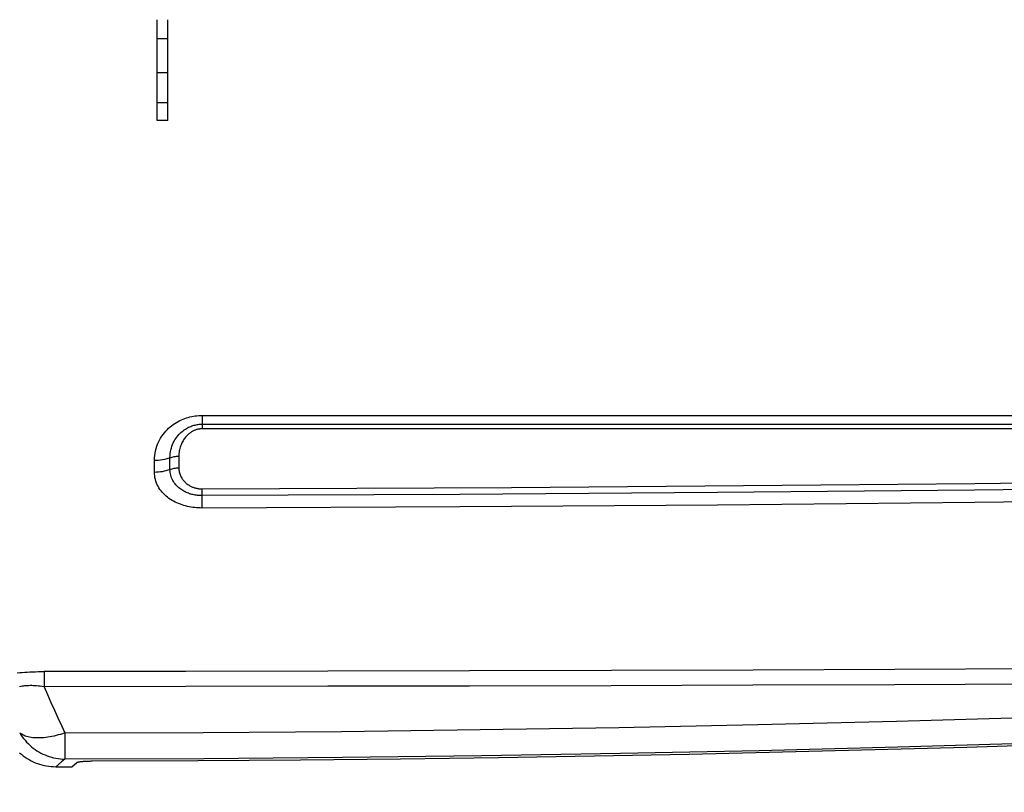
# Model space of a CAD drawing. Extents: x 0 to 1189, y 0 to 841.
# Drawn here: x 652 to 699, y 154 to 191 of the extents above; entities that cross this region are included whole.
import ezdxf

# ---------------------------------------------------------------- set-up
doc = ezdxf.new("R2010")
doc.units = 0
doc.header["$LTSCALE"] = 65.395
doc.header["$MEASUREMENT"] = 0
doc.header["$PDMODE"] = 3
doc.header["$PDSIZE"] = 0.25
doc.layers.get('0').update_dxf_attribs({"linetype": 'CONTINUOUS'})
doc.layers.get('Defpoints').update_dxf_attribs({"linetype": 'CONTINUOUS'})
for name, color, linetype in [('ASSI', 7, 'CONTINUOUS'), ('GEOM', 7, 'CONTINUOUS'), ('QUOTE', 7, 'CONTINUOUS'), ('SUPERFICI', 7, 'CONTINUOUS')]:
    doc.layers.add(name, color=color, linetype=linetype)
doc.styles.get("Standard").update_dxf_attribs({"font": 'txt', "width": 0.8})
doc.dimstyles.get("Standard").update_dxf_attribs({"dimtxt": 3.5, "dimasz": 3.5, "dimexe": 21.402, "dimexo": 7.43125, "dimgap": 0.09, "dimtad": 0, "dimtih": 1, "dimtoh": 1, "dimdec": 4, "dimzin": 0, "dimdsep": 46, "dimtxsty": 'Standard', "dimcen": 10.701, "dimadec": 0, "dimazin": 0, "dimtfac": 1, "dimtdec": 4, "dimtofl": 0, "dimtmove": 2, "dimatfit": 3, "dimfxl": 0, "dimtolj": 1, "dimtzin": 0, "dimarcsym": 0})

# ---------------------------------------------------------------- blocks, each defined once
blk = doc.blocks.new('_FILLED')
at = {"color": 0, "linetype": 'ByBlock'}
blk.add_solid([(0, 0), (-1, 0.214), (-1, -0.214)], dxfattribs=at)
blk = doc.blocks.new('*D16')
at = {"layer": 'Defpoints', "color": 0, "linetype": 'Continuous'}
for p in [(748.16, 181.168), (447.612, 168.214), (447.612, 94.738)]:
    blk.add_point(p, dxfattribs=at)
at = {"layer": 'QUOTE', "color": 0, "linetype": 'Continuous', "lineweight": -2}
for p, q in [((748.16, 176.168), (748.16, 89.738)), ((447.612, 163.214), (447.612, 89.738)), ((744.66, 94.738), (451.112, 94.738))]:
    blk.add_line(p, q, dxfattribs=at)
at = {"layer": 'QUOTE', "color": 0, "linetype": 'Continuous', "lineweight": -2, "xscale": 3.5, "yscale": 3.5, "zscale": 3.5, "rotation": 180}
blk.add_blockref('_FILLED', (447.612, 94.738), dxfattribs=at)
at = {"layer": 'QUOTE', "color": 0, "linetype": 'Continuous', "lineweight": -2, "xscale": 3.5, "yscale": 3.5, "zscale": 3.5}
blk.add_blockref('_FILLED', (748.16, 94.738), dxfattribs=at)
at = {"layer": 'QUOTE', "color": 0, "linetype": 'Continuous', "insert": (616.82, 97.363), "char_height": 3.5, "attachment_point": 5}
blk.add_mtext('\\A1;300.5mm', dxfattribs=at)

msp = doc.modelspace()

# ---------------------------------------------------------------- linework, layer by layer
at = {"color": 7, "linetype": 'Continuous'}
for p, q in [((660.91, 171.837), (660.909, 171.689)), ((660.911, 172.025), (660.91, 171.837)), ((660.911, 172.025), (670.022, 172.025)), ((659.404, 169.492), (659.404, 170.041)), ((659.821, 170.111), (659.821, 169.562)), ((658.675, 169.369), (658.675, 169.92)), ((660.911, 167.679), (660.908, 168.577)), ((654.474, 156.422), (654.473, 156.114)), ((654.473, 156.114), (654.473, 155.955)), ((654.473, 155.955), (654.473, 155.889)), ((654.796, 155.539), (655.043, 155.739)), ((654.046, 155.538), (654.796, 155.539))]:
    msp.add_line(p, q, dxfattribs=at)
for points in [[(658.675, 169.92), (658.679, 170.034), (658.688, 170.146), (658.704, 170.257), (658.726, 170.366), (658.754, 170.473), (658.787, 170.577), (658.825, 170.677), (658.868, 170.775), (658.915, 170.869), (658.966, 170.959), (659.021, 171.046), (659.079, 171.129), (659.141, 171.207), (659.205, 171.282), (659.271, 171.353), (659.34, 171.419), (659.41, 171.482), (659.483, 171.541), (659.556, 171.596), (659.631, 171.648), (659.708, 171.695), (659.785, 171.74), (659.863, 171.781), (659.942, 171.818), (660.021, 171.852), (660.1, 171.883), (660.181, 171.91), (660.261, 171.935), (660.343, 171.956), (660.425, 171.975), (660.506, 171.99), (660.588, 172.003), (660.67, 172.013), (660.751, 172.02), (660.831, 172.024), (660.911, 172.025)], [(670.022, 172.025), (688.189, 172.024), (697.242, 172.023), (706.272, 172.023), (715.272, 172.022)], [(659.404, 170.041), (659.407, 170.136), (659.415, 170.228), (659.428, 170.32), (659.446, 170.409), (659.469, 170.495), (659.496, 170.579), (659.527, 170.66), (659.561, 170.737), (659.599, 170.811), (659.639, 170.881), (659.682, 170.948), (659.727, 171.01), (659.774, 171.069), (659.822, 171.124), (659.871, 171.176), (659.921, 171.224), (659.972, 171.268), (660.023, 171.309), (660.075, 171.347), (660.126, 171.381), (660.178, 171.413), (660.229, 171.442), (660.28, 171.468), (660.331, 171.491), (660.381, 171.512), (660.431, 171.531), (660.48, 171.548), (660.53, 171.562), (660.578, 171.575), (660.627, 171.585), (660.675, 171.594), (660.723, 171.602), (660.77, 171.607), (660.817, 171.611), (660.863, 171.613), (660.909, 171.614)], [(660.907, 171.397), (660.882, 171.397), (660.858, 171.395), (660.833, 171.394), (660.808, 171.391), (660.782, 171.387), (660.757, 171.383), (660.731, 171.378), (660.705, 171.372), (660.678, 171.365), (660.651, 171.357), (660.623, 171.347), (660.595, 171.337), (660.566, 171.325), (660.537, 171.313), (660.508, 171.298), (660.478, 171.283), (660.447, 171.266), (660.416, 171.247), (660.385, 171.227), (660.354, 171.205), (660.322, 171.181), (660.291, 171.155), (660.259, 171.128), (660.227, 171.099), (660.196, 171.067), (660.165, 171.034), (660.134, 170.998), (660.104, 170.961), (660.075, 170.921), (660.046, 170.879), (660.019, 170.836), (659.992, 170.79), (659.967, 170.742), (659.944, 170.692), (659.922, 170.641), (659.902, 170.587), (659.884, 170.532), (659.867, 170.476), (659.853, 170.417), (659.842, 170.358), (659.833, 170.297), (659.826, 170.236), (659.822, 170.174), (659.821, 170.111)], [(660.909, 171.689), (660.908, 171.595), (660.907, 171.397)], [(733.146, 171.406), (726.021, 171.405), (718.87, 171.404), (711.694, 171.402), (704.493, 171.401), (697.264, 171.4), (690.017, 171.399), (682.76, 171.398), (675.489, 171.398), (668.205, 171.397), (660.907, 171.397)], [(660.909, 171.614), (670.018, 171.614), (679.109, 171.614), (688.182, 171.615), (697.234, 171.615), (706.263, 171.616), (715.262, 171.616), (724.225, 171.617), (733.153, 171.618)], [(658.675, 169.92), (658.769, 169.922), (658.863, 169.928), (658.956, 169.938), (659.048, 169.951), (659.14, 169.968), (659.23, 169.989), (659.318, 170.014), (659.454, 170.057)], [(659.454, 170.057), (659.504, 170.071), (659.555, 170.083), (659.607, 170.093), (659.66, 170.101), (659.713, 170.106), (659.767, 170.11), (659.821, 170.111)], [(658.675, 169.369), (658.769, 169.371), (658.863, 169.377), (658.956, 169.387), (659.048, 169.4), (659.14, 169.418), (659.23, 169.439), (659.318, 169.464), (659.404, 169.492)], [(659.404, 169.492), (659.454, 169.508), (659.504, 169.522), (659.555, 169.535), (659.607, 169.544), (659.66, 169.552), (659.713, 169.558), (659.767, 169.561), (659.821, 169.562)], [(660.909, 168.26), (660.857, 168.261), (660.804, 168.263), (660.751, 168.266), (660.698, 168.271), (660.644, 168.278), (660.591, 168.286), (660.537, 168.296), (660.483, 168.307), (660.43, 168.32), (660.376, 168.335), (660.323, 168.352), (660.27, 168.37), (660.217, 168.391), (660.164, 168.413), (660.112, 168.438), (660.06, 168.465), (660.009, 168.494), (659.958, 168.525), (659.909, 168.559), (659.86, 168.595), (659.813, 168.633), (659.767, 168.674), (659.723, 168.718), (659.681, 168.764), (659.641, 168.813), (659.603, 168.864), (659.568, 168.918), (659.535, 168.974), (659.506, 169.032), (659.48, 169.092), (659.457, 169.155), (659.439, 169.219), (659.424, 169.286), (659.413, 169.353), (659.406, 169.422), (659.404, 169.492)], [(659.821, 169.562), (659.822, 169.515), (659.825, 169.468), (659.831, 169.422), (659.839, 169.376), (659.85, 169.331), (659.862, 169.287), (659.877, 169.244), (659.893, 169.202), (659.912, 169.162), (659.932, 169.123), (659.953, 169.085), (659.976, 169.048), (660.001, 169.013), (660.027, 168.98), (660.054, 168.948), (660.082, 168.917), (660.111, 168.888), (660.141, 168.86), (660.171, 168.834), (660.202, 168.81), (660.234, 168.786), (660.266, 168.765), (660.298, 168.744), (660.331, 168.725), (660.363, 168.708), (660.396, 168.691), (660.429, 168.676), (660.462, 168.662), (660.495, 168.65), (660.527, 168.638), (660.56, 168.628), (660.592, 168.619), (660.624, 168.61), (660.656, 168.603), (660.688, 168.597), (660.72, 168.591), (660.751, 168.587), (660.783, 168.583), (660.814, 168.58), (660.845, 168.578), (660.876, 168.577), (660.908, 168.577)], [(660.911, 167.679), (660.825, 167.68), (660.74, 167.683), (660.653, 167.689), (660.567, 167.697), (660.48, 167.707), (660.394, 167.72), (660.308, 167.736), (660.223, 167.754), (660.139, 167.775), (660.055, 167.798), (659.972, 167.824), (659.891, 167.853), (659.81, 167.884), (659.731, 167.918), (659.653, 167.955), (659.576, 167.994), (659.501, 168.037), (659.428, 168.082), (659.357, 168.13), (659.288, 168.182), (659.222, 168.236), (659.158, 168.293), (659.098, 168.353), (659.04, 168.416), (658.986, 168.482), (658.935, 168.551), (658.888, 168.622), (658.845, 168.697), (658.807, 168.773), (658.773, 168.853), (658.744, 168.934), (658.719, 169.018), (658.7, 169.104), (658.687, 169.191), (658.678, 169.279), (658.675, 169.369)], [(660.908, 168.577), (668.164, 168.606), (675.419, 168.647), (682.674, 168.699), (689.923, 168.761), (697.159, 168.835), (704.383, 168.919), (711.589, 169.014), (718.783, 169.12), (725.97, 169.237), (733.148, 169.365)], [(733.154, 169.046), (721.18, 168.839), (709.175, 168.663), (697.139, 168.517), (685.078, 168.401), (673.003, 168.315), (660.909, 168.26)], [(733.165, 168.459), (721.189, 168.254), (709.183, 168.079), (697.145, 167.933), (685.083, 167.818), (673.006, 167.733), (660.911, 167.679)], [(652.243, 159.945), (652.356, 159.955), (652.472, 159.965), (652.59, 159.973), (652.711, 159.981), (652.834, 159.987), (652.961, 159.993), (653.091, 159.997), (653.224, 160), (653.36, 160.002), (653.5, 160.003)], [(719.92, 160.223), (713.299, 160.187), (706.671, 160.154), (700.037, 160.125), (693.398, 160.099), (686.754, 160.076), (680.107, 160.056), (673.457, 160.039), (666.805, 160.024), (660.153, 160.012), (653.5, 160.003)], [(653.5, 159.29), (653.407, 159.304), (653.318, 159.315), (653.232, 159.324), (653.15, 159.332), (653.071, 159.337), (652.995, 159.341), (652.922, 159.342), (652.851, 159.343), (652.783, 159.341), (652.716, 159.338), (652.652, 159.334), (652.589, 159.328), (652.528, 159.321), (652.468, 159.312), (652.41, 159.302), (652.353, 159.29)], [(719.889, 159.503), (713.272, 159.468), (706.648, 159.436), (700.018, 159.408), (693.381, 159.383), (686.74, 159.361), (680.096, 159.341), (673.449, 159.325), (666.8, 159.311), (660.151, 159.299), (653.5, 159.29)], [(653.5, 159.29), (653.662, 158.922), (653.824, 158.557), (653.986, 158.194), (654.149, 157.833), (654.311, 157.475), (654.473, 157.121)], [(654.473, 157.121), (660.956, 157.145), (667.449, 157.197), (673.952, 157.276), (680.461, 157.383), (686.973, 157.518), (693.485, 157.68), (699.992, 157.87), (706.495, 158.087), (712.993, 158.332), (719.487, 158.604)], [(652.356, 157.124), (652.413, 157.033), (652.473, 156.945), (652.537, 156.859), (652.605, 156.776), (652.676, 156.696), (652.751, 156.619), (652.828, 156.546), (652.909, 156.475), (652.992, 156.409), (653.078, 156.345), (653.167, 156.286), (653.258, 156.23), (653.351, 156.178), (653.447, 156.13), (653.544, 156.087), (653.643, 156.047), (653.743, 156.012), (653.845, 155.981), (653.948, 155.955), (654.052, 155.932), (654.156, 155.915), (654.262, 155.902), (654.367, 155.893), (654.473, 155.889)], [(654.473, 157.121), (654.371, 157.087), (654.269, 157.055), (654.167, 157.026), (654.066, 157), (653.966, 156.976), (653.867, 156.955), (653.769, 156.937), (653.672, 156.922), (653.577, 156.909), (653.484, 156.899), (653.392, 156.892), (653.303, 156.888), (653.215, 156.887), (653.131, 156.888), (653.048, 156.892), (652.969, 156.9), (652.892, 156.91), (652.819, 156.923), (652.749, 156.939), (652.681, 156.957), (652.618, 156.978), (652.558, 157.002), (652.502, 157.029), (652.449, 157.058), (652.401, 157.09), (652.356, 157.124)], [(719.517, 157.373), (713.031, 157.101), (706.539, 156.857), (700.042, 156.64), (693.541, 156.45), (687.035, 156.288), (680.527, 156.153), (674.016, 156.045), (667.503, 155.966), (660.988, 155.914), (654.473, 155.889)], [(654.473, 157.121), (654.473, 157.022), (654.474, 156.422)], [(655.748, 155.806), (660.713, 155.827), (665.524, 155.862), (670.217, 155.911), (674.811, 155.973), (679.32, 156.047), (683.758, 156.132), (688.136, 156.23), (692.469, 156.338), (696.769, 156.458), (701.05, 156.589), (705.325, 156.732), (709.606, 156.887), (713.915, 157.055)], [(655.043, 155.739), (655.049, 155.743), (655.057, 155.747), (655.068, 155.751), (655.081, 155.755), (655.096, 155.758), (655.113, 155.762), (655.133, 155.766), (655.154, 155.769), (655.178, 155.773), (655.203, 155.776), (655.231, 155.78), (655.26, 155.783), (655.291, 155.786), (655.323, 155.789), (655.356, 155.791), (655.391, 155.794), (655.428, 155.796), (655.465, 155.798), (655.503, 155.8), (655.542, 155.802), (655.582, 155.803), (655.623, 155.804), (655.664, 155.805), (655.706, 155.806), (655.748, 155.806)]]:
    msp.add_lwpolyline(points, dxfattribs=at)
at = {"layer": 'ASSI', "color": 7, "linetype": 'Continuous'}
for p, q in [((654.324, 155.767), (654.046, 155.538)), ((654.473, 155.889), (654.324, 155.767))]:
    msp.add_line(p, q, dxfattribs=at)
msp.add_lwpolyline([(652.354, 156.194), (652.436, 156.122), (652.521, 156.054), (652.609, 155.99), (652.7, 155.929), (652.793, 155.872), (652.889, 155.819), (652.987, 155.771), (653.087, 155.727), (653.189, 155.688), (653.292, 155.653), (653.397, 155.623), (653.503, 155.597), (653.61, 155.575), (653.719, 155.559), (653.827, 155.547), (653.936, 155.54), (654.046, 155.538)], dxfattribs=at)
at = {"layer": 'GEOM', "color": 7, "linetype": 'Continuous'}
for p, q in [((658.81, 185.868), (658.81, 190.599)), ((659.31, 185.868), (659.31, 190.599)), ((659.31, 189.702), (658.81, 189.702)), ((659.31, 188.1), (658.81, 188.1)), ((659.31, 186.691), (658.81, 186.691)), ((659.31, 185.868), (658.81, 185.868))]:
    msp.add_line(p, q, dxfattribs=at)
at = {"layer": 'SUPERFICI', "color": 7, "linetype": 'Continuous'}
for p, q in [((653.5, 160.003), (653.5, 159.7)), ((653.5, 159.7), (653.5, 159.54)), ((653.5, 159.54), (653.5, 159.42))]:
    msp.add_line(p, q, dxfattribs=at)
msp.add_lwpolyline([(653.5, 159.42), (653.5, 159.356), (653.5, 159.29)], dxfattribs=at)

# ---------------------------------------------------------------- dimensions: what is measured, and where the dimension line sits
at = {"layer": 'QUOTE', "color": 7, "linetype": 'Continuous'}
dim = msp.add_linear_dim(base=(447.612, 94.738), p1=(748.16, 181.168), p2=(447.612, 168.214), angle=180, dimstyle='Standard', override={"dimexe": 5, "dimexo": 5, "dimdec": 1, "dimpost": 'mm', "dimblk": '_FILLED', "dimldrblk": '_FILLED'}, dxfattribs=at)
dim.commit()
dim.dimension.update_dxf_attribs({"geometry": '*D16', "text_midpoint": (616.82, 97.363), "dimtype": 160})

doc.saveas('drawing.dxf')
